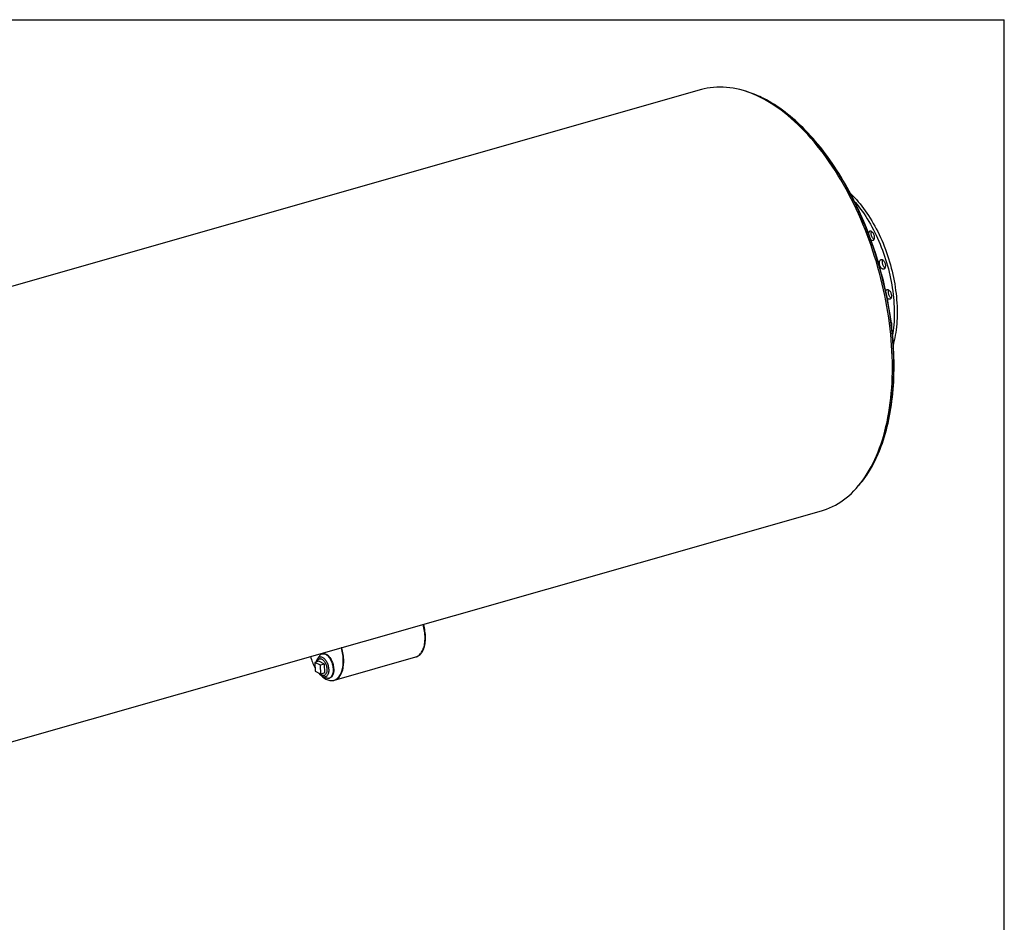
# Model space of a CAD drawing. Units: inches. Extents: x 22 to 462, y 22 to 347.
# Drawn here: x 326 to 462, y 222 to 347 of the extents above; entities that cross this region are included whole.
import ezdxf

# ---------------------------------------------------------------- set-up
doc = ezdxf.new("R2010")
doc.units = ezdxf.units.IN
doc.header["$LTSCALE"] = 44
doc.header["$MEASUREMENT"] = 0
doc.layers.add('FORMAT', color=7, linetype='Continuous')

msp = doc.modelspace()

# ---------------------------------------------------------------- linework, layer by layer
at = {"color": 7, "linetype": 'Continuous', "lineweight": 25}
for p, q in [((420.2144, 336.8469), (263.917, 292.2988)), ((280.4782, 234.1938), (436.7755, 278.7419)), ((367.551, 258.777), (367.2689, 258.3973)), ((367.6021, 258.3585), (367.5019, 258.33)), ((367.9509, 259.035), (367.8758, 259.0136)), ((369.5639, 255.382), (380.7853, 258.5804)), ((380.7853, 258.5804), (380.8451, 258.5974)), ((367.4296, 257.9802), (366.8845, 257.8249)), ((367.6692, 257.4463), (366.8845, 257.8249)), ((366.8845, 257.8249), (366.8996, 256.6044)), ((368.2143, 257.6017), (367.4296, 257.9802)), ((368.2143, 257.6017), (367.6692, 257.4463)), ((367.6843, 256.2259), (367.6692, 257.4463)), ((368.2293, 256.3812), (368.2143, 257.6017)), ((366.8996, 256.6044), (367.6843, 256.2259)), ((368.2293, 256.3812), (367.6843, 256.2259)), ((367.9945, 255.8514), (368.4344, 255.6776)), ((368.157, 256.0315), (368.2572, 256.0601)), ((368.8352, 255.6477), (368.9103, 255.6691)), ((369.504, 255.365), (369.5639, 255.382))]:
    msp.add_line(p, q, dxfattribs=at)
at = {"color": 7, "linetype": 'Continuous', "lineweight": 25, "flags": 128}
for points in [[(436.7755, 278.7419), (437.0657, 278.8298), (437.4806, 278.9739), (437.8893, 279.1379), (438.2915, 279.3217), (438.6869, 279.5251), (439.0753, 279.7481), (439.4564, 279.9905), (439.8299, 280.252), (440.1956, 280.5326), (440.5532, 280.832), (440.9025, 281.15), (441.2432, 281.4864), (441.5751, 281.841), (441.898, 282.2135), (442.2116, 282.6037), (442.5158, 283.0113), (442.8102, 283.436), (443.0948, 283.8775), (443.3693, 284.3355), (443.6335, 284.8098), (443.8873, 285.2999), (444.1304, 285.8055), (444.3627, 286.3264), (444.5841, 286.862), (444.7943, 287.4121), (444.9934, 287.9763), (445.181, 288.5542), (445.357, 289.1454), (445.5215, 289.7494), (445.6742, 290.366), (445.815, 290.9945), (445.9438, 291.6347), (446.0606, 292.286), (446.1653, 292.948), (446.2578, 293.6203), (446.338, 294.3023), (446.4058, 294.9937), (446.4614, 295.6939), (446.5045, 296.4025), (446.5351, 297.119), (446.5533, 297.8428), (446.559, 298.5735), (446.5523, 299.3105), (446.5331, 300.0535), (446.5014, 300.8017), (446.4573, 301.5548), (446.4008, 302.3122), (446.3319, 303.0734), (446.2507, 303.8379), (446.1572, 304.6051), (446.0516, 305.3745), (445.9338, 306.1455), (445.8039, 306.9177), (445.6621, 307.6905), (445.5085, 308.4634), (445.3431, 309.2358), (445.1661, 310.0072), (444.9775, 310.7771), (444.7776, 311.545), (444.5664, 312.3102), (444.3442, 313.0723), (444.1109, 313.8308), (443.8669, 314.5851), (443.6123, 315.3347), (443.3473, 316.0791), (443.0719, 316.8178), (442.7866, 317.5503), (442.4913, 318.276), (442.1864, 318.9945), (441.872, 319.7052), (441.5484, 320.4077), (441.2157, 321.1015), (440.8743, 321.7861), (440.5244, 322.4611), (440.1661, 323.1259), (439.7997, 323.7802), (439.4256, 324.4234), (439.0439, 325.0551), (438.6549, 325.6749), (438.2589, 326.2823), (437.8562, 326.877), (437.447, 327.4585), (437.0316, 328.0264), (436.6103, 328.5803), (436.1834, 329.1199), (435.7512, 329.6447), (435.314, 330.1545), (434.8721, 330.6488), (434.4258, 331.1274), (433.9754, 331.5898), (433.5212, 332.0358), (433.0635, 332.465), (432.6027, 332.8772), (432.139, 333.2721), (431.6728, 333.6494), (431.2044, 334.0088), (430.7342, 334.3502), (430.2624, 334.6731), (429.7894, 334.9776), (429.3155, 335.2632), (428.841, 335.5299), (428.3663, 335.7774), (427.8916, 336.0056), (427.4174, 336.2143), (426.944, 336.4034), (426.4716, 336.5727), (426.0006, 336.7222), (425.5313, 336.8517), (425.0641, 336.9611), (424.5992, 337.0503), (424.137, 337.1194), (423.6779, 337.1682), (423.222, 337.1967), (422.7698, 337.2049), (422.3216, 337.1928), (421.8776, 337.1604), (421.4382, 337.1077), (421.0037, 337.0348), (420.5743, 336.9417), (420.2144, 336.8469)], [(428.4332, 335.7708), (428.9028, 335.5347), (429.3723, 335.2797), (429.8414, 335.006), (430.3098, 334.7136), (430.7772, 334.4028), (431.2431, 334.0739), (431.7074, 333.727), (432.1697, 333.3623), (432.6297, 332.9802), (433.087, 332.5809), (433.5413, 332.1647), (433.9924, 331.7318), (434.4399, 331.2826), (434.8836, 330.8173), (435.323, 330.3363), (435.758, 329.84), (436.1882, 329.3285), (436.6133, 328.8024), (437.033, 328.2619), (437.4471, 327.7074), (437.8553, 327.1394), (438.2572, 326.5581), (438.6526, 325.9641), (439.0413, 325.3576), (439.4229, 324.7392), (439.7972, 324.1092), (440.164, 323.4681), (440.5229, 322.8163), (440.8739, 322.1542), (441.2165, 321.4824), (441.5506, 320.8012), (441.876, 320.1112), (442.1923, 319.4128), (442.4995, 318.7065), (442.7973, 317.9928), (443.0855, 317.2721), (443.3638, 316.545), (443.6322, 315.8119), (443.8904, 315.0735), (444.1382, 314.33), (444.3755, 313.5822), (444.6021, 312.8304), (444.8179, 312.0753), (445.0227, 311.3172), (445.2163, 310.5568), (445.3987, 309.7946), (445.5697, 309.0311), (445.7291, 308.2667), (445.877, 307.5021), (446.0131, 306.7378), (446.1375, 305.9742), (446.2499, 305.2119), (446.3504, 304.4515), (446.4388, 303.6934), (446.5151, 302.9382), (446.5792, 302.1863), (446.6312, 301.4384), (446.6709, 300.6948), (446.6984, 299.9562), (446.7135, 299.223), (446.7164, 298.4958), (446.707, 297.7749), (446.6853, 297.061), (446.6513, 296.3545), (446.6051, 295.6559), (446.5467, 294.9657), (446.476, 294.2843), (446.3933, 293.6122), (446.2985, 292.9499), (446.1916, 292.2979), (446.0729, 291.6565), (445.9423, 291.0262), (445.7999, 290.4075), (445.6458, 289.8008), (445.4802, 289.2064), (445.3032, 288.6248), (445.1148, 288.0564), (444.9152, 287.5016), (444.7046, 286.9608), (444.483, 286.4343), (444.2507, 285.9225), (444.0078, 285.4258), (443.7545, 284.9444), (443.4908, 284.4787), (443.2171, 284.0291), (442.9335, 283.5958), (442.6402, 283.1792), (442.5156, 283.0111)], [(442.2107, 319.5703), (442.1565, 319.6924), (441.9084, 320.2339), (441.6549, 320.7702), (441.3961, 321.3011), (441.132, 321.8266), (440.8628, 322.3462), (440.5886, 322.8599), (440.3095, 323.3674), (440.0256, 323.8684), (439.7371, 324.3629), (439.444, 324.8506), (439.1465, 325.3312), (438.8447, 325.8046), (438.5387, 326.2706), (438.2287, 326.729), (437.9147, 327.1796), (437.5969, 327.6222), (437.2754, 328.0566), (436.9504, 328.4827), (436.622, 328.9003), (436.2903, 329.3091), (435.9555, 329.7091), (435.6177, 330.1001), (435.277, 330.4818), (434.9335, 330.8542), (434.5875, 331.2171), (434.239, 331.5703), (433.8883, 331.9137), (433.5353, 332.2471), (433.1803, 332.5705), (432.8235, 332.8836), (432.4649, 333.1863), (432.1048, 333.4785), (431.7432, 333.7601), (431.3803, 334.0309), (431.0163, 334.2909), (430.6514, 334.5399), (430.2856, 334.7778), (429.9191, 335.0045), (429.552, 335.22), (429.1846, 335.424), (428.817, 335.6166), (428.5168, 335.7653)], [(440.7685, 322.5304), (440.8304, 322.4716), (441.0891, 322.2177), (441.3452, 321.953), (441.5985, 321.6775), (441.8489, 321.3917), (442.096, 321.0957), (442.3396, 320.7899), (442.5795, 320.4746), (442.8155, 320.15), (443.0473, 319.8164), (443.2748, 319.4742), (443.4977, 319.1237), (443.7158, 318.7652), (443.9289, 318.399), (444.1368, 318.0255), (444.3393, 317.6451), (444.5362, 317.258), (444.7274, 316.8647), (444.9126, 316.4656), (445.0917, 316.0609), (445.2645, 315.6512), (445.4308, 315.2367), (445.5905, 314.8179), (445.7435, 314.3951), (445.8896, 313.9688), (446.0286, 313.5393), (446.1605, 313.1071), (446.2851, 312.6725), (446.4023, 312.236), (446.5119, 311.798), (446.6139, 311.3589), (446.7082, 310.9191), (446.7947, 310.479), (446.8734, 310.039), (446.944, 309.5996), (447.0066, 309.1611), (447.0612, 308.724), (447.1075, 308.2886), (447.1458, 307.8555), (447.1757, 307.4249), (447.1975, 306.9974), (447.211, 306.5732), (447.2162, 306.1529), (447.2131, 305.7367), (447.2017, 305.3251), (447.1821, 304.9185), (447.1542, 304.5173), (447.118, 304.1217), (447.0737, 303.7323), (447.0213, 303.3494), (446.9607, 302.9732), (446.8921, 302.6043), (446.8155, 302.2428), (446.731, 301.8893), (446.6933, 301.7437)], [(441.3614, 321.378), (441.4481, 321.2775), (441.6952, 320.9815), (441.9388, 320.6757), (442.1787, 320.3604), (442.4147, 320.0358), (442.6466, 319.7022), (442.874, 319.36), (443.0969, 319.0095), (443.315, 318.6509), (443.5281, 318.2848), (443.736, 317.9113), (443.9385, 317.5308), (444.1354, 317.1438), (444.3266, 316.7505), (444.5118, 316.3514), (444.6909, 315.9467), (444.8637, 315.537), (445.03, 315.1225), (445.1898, 314.7036), (445.3428, 314.2809), (445.4888, 313.8545), (445.6279, 313.4251), (445.7598, 312.9928), (445.8843, 312.5583), (446.0015, 312.1218), (446.1112, 311.6838), (446.2132, 311.2447), (446.3075, 310.8048), (446.394, 310.3647), (446.4726, 309.9248), (446.5432, 309.4853), (446.6059, 309.0469), (446.6604, 308.6097), (446.7068, 308.1744), (446.745, 307.7413), (446.775, 307.3107), (446.7967, 306.8832), (446.8102, 306.459), (446.8154, 306.0387), (446.8123, 305.6225), (446.8009, 305.2109), (446.7813, 304.8043), (446.7534, 304.403), (446.7173, 304.0075), (446.673, 303.6181), (446.6205, 303.2351), (446.5892, 303.0337)], [(443.3967, 317.316), (443.4459, 317.3402), (443.4991, 317.351), (443.5553, 317.3482), (443.6133, 317.3318), (443.672, 317.3022), (443.7301, 317.26), (443.7864, 317.206), (443.8399, 317.1414), (443.8894, 317.0674), (443.9339, 316.9856), (443.9726, 316.8976), (444.0045, 316.8052), (444.0291, 316.7103), (444.046, 316.6149), (444.0546, 316.5208), (444.0549, 316.43), (444.0468, 316.3443), (444.0306, 316.2656), (444.0065, 316.1953), (443.975, 316.1349), (443.9368, 316.0856), (443.8927, 316.0485), (443.8435, 316.0243), (443.7903, 316.0135), (443.7341, 316.0163), (443.676, 316.0327), (443.6335, 316.0529)], [(444.0026, 316.1865), (443.9601, 316.2187), (443.9037, 316.2727), (443.8502, 316.3373), (443.8007, 316.4113), (443.7562, 316.4931), (443.7176, 316.5811), (443.6856, 316.6735), (443.661, 316.7684), (443.6442, 316.8639), (443.6355, 316.9579), (443.6353, 317.0487), (443.6433, 317.1344), (443.6596, 317.2132), (443.6837, 317.2835), (443.6875, 317.2922)], [(445.0478, 313.4221), (445.1044, 313.4165), (445.1627, 313.3975), (445.2213, 313.3653), (445.2792, 313.3207), (445.335, 313.2645), (445.3878, 313.1979), (445.4364, 313.1222), (445.4798, 313.039), (445.5172, 312.95), (445.5477, 312.8569), (445.5708, 312.7618), (445.586, 312.6665), (445.593, 312.5729), (445.5916, 312.483), (445.5819, 312.3985), (445.564, 312.3213), (445.5384, 312.2529), (445.5055, 312.1947), (445.4661, 312.1478), (445.4208, 312.1132), (445.3708, 312.0916), (445.3169, 312.0836), (445.2602, 312.0891), (445.202, 312.1081), (445.1433, 312.1403), (445.0855, 312.1849), (445.0296, 312.2411), (444.9768, 312.3078), (444.9283, 312.3834), (444.8849, 312.4666), (444.8475, 312.5557), (444.817, 312.6487), (444.7939, 312.7438), (444.7787, 312.8392), (444.7717, 312.9328), (444.7731, 313.0227), (444.7828, 313.1071), (444.8006, 313.1843), (444.8263, 313.2527), (444.8591, 313.311), (444.8986, 313.3579), (444.9438, 313.3924), (444.9939, 313.414), (445.0478, 313.4221)], [(445.5403, 312.2571), (445.4862, 312.2992), (445.4304, 312.3554), (445.3776, 312.422), (445.329, 312.4977), (445.2856, 312.5809), (445.2483, 312.6699), (445.2177, 312.7629), (445.1946, 312.8581), (445.1794, 312.9534), (445.1725, 313.047), (445.1738, 313.1369), (445.1836, 313.2213), (445.2014, 313.2985), (445.2251, 313.3628)], [(445.6463, 309.0691), (445.6664, 309.1155), (445.7007, 309.1716), (445.7413, 309.2161), (445.7876, 309.2481), (445.8385, 309.267), (445.8931, 309.2723), (445.9502, 309.2641), (446.0086, 309.2424)], [(446.0086, 309.2424), (446.0671, 309.2076), (446.1247, 309.1606), (446.18, 309.1022), (446.232, 309.0337), (446.2797, 308.9564), (446.3219, 308.8719), (446.358, 308.7819), (446.3871, 308.6883), (446.4086, 308.5929), (446.4222, 308.4978), (446.4275, 308.4048), (446.4244, 308.3158), (446.4131, 308.2327), (446.3936, 308.1572), (446.3665, 308.0907), (446.3323, 308.0346), (446.2916, 307.9901), (446.2453, 307.9581), (446.1944, 307.9392), (446.1399, 307.9338), (446.0828, 307.9421), (446.0244, 307.9638), (445.9658, 307.9985), (445.9083, 308.0456), (445.8529, 308.1039), (445.8436, 308.1151)], [(446.3744, 308.1073), (446.3666, 308.1128), (446.309, 308.1598), (446.2537, 308.2182), (446.2017, 308.2867), (446.154, 308.364), (446.1118, 308.4485), (446.0757, 308.5385), (446.0466, 308.6321), (446.0251, 308.7274), (446.0115, 308.8226), (446.0062, 308.9156), (446.0093, 309.0045), (446.0206, 309.0877), (446.0401, 309.1632), (446.0593, 309.2131)], [(441.9161, 282.239), (441.9212, 282.2446), (442.1701, 282.5357), (442.4133, 282.8373), (442.6509, 283.1493), (442.8827, 283.4716), (443.1086, 283.8041), (443.3285, 284.1466), (443.5423, 284.499), (443.75, 284.8611), (443.9514, 285.2328), (444.1465, 285.6138), (444.3351, 286.0041), (444.5172, 286.4035), (444.6928, 286.8118), (444.8617, 287.2288), (445.0239, 287.6544), (445.1793, 288.0883), (445.3278, 288.5305), (445.4695, 288.9806), (445.6042, 289.4386), (445.7319, 289.9042), (445.8525, 290.3772), (445.966, 290.8575), (446.0724, 291.3447), (446.1715, 291.8389), (446.2634, 292.3396), (446.3481, 292.8467), (446.4254, 293.3601), (446.4954, 293.8794), (446.5581, 294.4046), (446.6134, 294.9352), (446.6612, 295.4713), (446.7017, 296.0124), (446.7347, 296.5584), (446.7603, 297.1091), (446.7784, 297.6643), (446.789, 298.2236), (446.7922, 298.787), (446.7879, 299.3541), (446.7762, 299.9247), (446.757, 300.4986), (446.7304, 301.0755), (446.6963, 301.6552), (446.6548, 302.2375), (446.6059, 302.8221), (446.5497, 303.4088), (446.4861, 303.9974), (446.4151, 304.5875), (446.3764, 304.8805)], [(380.7853, 258.5804), (380.8758, 258.61), (380.9959, 258.662), (381.1114, 258.727), (381.222, 258.8047), (381.3273, 258.895), (381.4269, 258.9976), (381.5205, 259.112), (381.6078, 259.2378), (381.6884, 259.3747), (381.7621, 259.5222), (381.8287, 259.6797), (381.8878, 259.8467), (381.9393, 260.0227), (381.9831, 260.2069), (382.0189, 260.3989), (382.0466, 260.5979), (382.0662, 260.8032), (382.0775, 261.0141), (382.0806, 261.2299), (382.0754, 261.4498), (382.062, 261.6732), (382.0403, 261.8991), (382.0105, 262.1269), (381.9727, 262.3557), (381.927, 262.5847), (381.8735, 262.8132), (381.8125, 263.0404), (381.8029, 263.0736)], [(380.7853, 258.5804), (380.8758, 258.61), (380.9959, 258.662), (381.1114, 258.727), (381.222, 258.8047), (381.3273, 258.895), (381.4269, 258.9976), (381.5205, 259.112), (381.6078, 259.2378), (381.6884, 259.3747), (381.7621, 259.5222), (381.8287, 259.6797), (381.8878, 259.8467), (381.9393, 260.0227), (381.9831, 260.2069), (382.0189, 260.3989), (382.0466, 260.5979), (382.0662, 260.8032), (382.0775, 261.0141), (382.0806, 261.2299), (382.0754, 261.4498), (382.062, 261.6732), (382.0403, 261.8991), (382.0105, 262.1269), (381.9727, 262.3557), (381.927, 262.5847), (381.8735, 262.8132), (381.8125, 263.0404), (381.8029, 263.0736)], [(380.8451, 258.5974), (380.9357, 258.6271), (381.0557, 258.6791), (381.1713, 258.744), (381.2819, 258.8218), (381.3872, 258.9121), (381.4868, 259.0146), (381.5804, 259.129), (381.6677, 259.2549), (381.7483, 259.3918), (381.822, 259.5392), (381.8885, 259.6968), (381.9477, 259.8638), (381.9992, 260.0397), (382.0429, 260.224), (382.0787, 260.416), (382.1065, 260.6149), (382.1261, 260.8202), (382.1374, 261.0311), (382.1405, 261.2469), (382.1353, 261.4669), (382.1219, 261.6902), (382.1002, 261.9162), (382.0704, 262.1439), (382.0326, 262.3727), (381.9869, 262.6018), (381.9334, 262.8303), (381.8724, 263.0575), (381.8628, 263.0906)], [(367.4165, 256.3551), (367.4279, 256.3412), (367.5579, 256.1915), (367.6909, 256.0522), (367.8263, 255.9238), (367.9637, 255.8068), (368.1026, 255.7016), (368.2427, 255.6085), (368.3832, 255.5279), (368.5239, 255.46), (368.6642, 255.4052), (368.8036, 255.3635), (368.9416, 255.3351), (369.0777, 255.3201), (369.2116, 255.3186), (369.3426, 255.3305), (369.4705, 255.3559), (369.5946, 255.3947), (369.7146, 255.4466), (369.8302, 255.5116), (369.9408, 255.5893), (370.0461, 255.6796), (370.1457, 255.7822), (370.2393, 255.8966), (370.3266, 256.0224), (370.4072, 256.1593), (370.4809, 256.3068), (370.5474, 256.4643), (370.6066, 256.6313), (370.6581, 256.8073), (370.7018, 256.9915), (370.7376, 257.1835), (370.7654, 257.3825), (370.785, 257.5878), (370.7963, 257.7987), (370.7994, 258.0145), (370.7942, 258.2344), (370.7808, 258.4578), (370.7591, 258.6837), (370.7293, 258.9115), (370.6915, 259.1403), (370.6458, 259.3693), (370.5923, 259.5979), (370.5313, 259.825), (370.5217, 259.8582)], [(369.5639, 255.382), (369.6545, 255.4117), (369.7745, 255.4637), (369.89, 255.5286), (370.0006, 255.6064), (370.1059, 255.6967), (370.2056, 255.7992), (370.2992, 255.9136), (370.3864, 256.0395), (370.4671, 256.1764), (370.5408, 256.3239), (370.6073, 256.4814), (370.6664, 256.6484), (370.718, 256.8243), (370.7617, 257.0086), (370.7975, 257.2006), (370.8253, 257.3995), (370.8448, 257.6048), (370.8562, 257.8157), (370.8593, 258.0316), (370.8541, 258.2515), (370.8406, 258.4748), (370.819, 258.7008), (370.7892, 258.9286), (370.7514, 259.1574), (370.7056, 259.3864), (370.6522, 259.6149), (370.5911, 259.8421), (370.5816, 259.8752)], [(369.5639, 255.382), (369.6545, 255.4117), (369.7745, 255.4637), (369.89, 255.5286), (370.0006, 255.6064), (370.1059, 255.6967), (370.2056, 255.7992), (370.2992, 255.9136), (370.3864, 256.0395), (370.4671, 256.1764), (370.5408, 256.3239), (370.6073, 256.4814), (370.6664, 256.6484), (370.718, 256.8243), (370.7617, 257.0086), (370.7975, 257.2006), (370.8253, 257.3995), (370.8448, 257.6048), (370.8562, 257.8157), (370.8593, 258.0316), (370.8541, 258.2515), (370.8406, 258.4748), (370.819, 258.7008), (370.7892, 258.9286), (370.7514, 259.1574), (370.7056, 259.3864), (370.6522, 259.6149), (370.5911, 259.8421), (370.5816, 259.8752)], [(367.0842, 257.8818), (367.0913, 257.9316), (367.1139, 258.0456), (367.1443, 258.1516), (367.1824, 258.2485), (367.2276, 258.3353), (367.2796, 258.4114), (367.3379, 258.4758), (367.4018, 258.5281), (367.4709, 258.5676), (367.5443, 258.5941)], [(367.1581, 257.9028), (367.1753, 257.9601), (367.2102, 258.0489), (367.2524, 258.1276), (367.3013, 258.1951), (367.3565, 258.2507), (367.4172, 258.2938), (367.4827, 258.3239), (367.5523, 258.3406), (367.6251, 258.3436), (367.7003, 258.333), (367.7771, 258.3089), (367.8544, 258.2716), (367.9315, 258.2215), (368.0074, 258.1592), (368.0811, 258.0854), (368.152, 258.001), (368.219, 257.907), (368.2815, 257.8045), (368.3387, 257.6947), (368.3899, 257.5788), (368.4346, 257.4583), (368.4721, 257.3345), (368.5021, 257.2089), (368.5242, 257.083), (368.5382, 256.9582), (368.5439, 256.8361), (368.5412, 256.718), (368.5301, 256.6053), (368.5109, 256.4993), (368.4836, 256.4014), (368.4487, 256.3125), (368.4065, 256.2339), (368.3576, 256.1664), (368.3024, 256.1107), (368.2418, 256.0676), (368.1762, 256.0376), (368.1067, 256.0209), (368.0338, 256.0179), (367.9586, 256.0284), (367.8819, 256.0525), (367.8045, 256.0898), (367.7274, 256.1399), (367.6516, 256.2023), (367.5778, 256.276), (367.5757, 256.2783)], [(367.5443, 258.5941), (367.6215, 258.6072), (367.7016, 258.6069), (367.784, 258.5931), (367.8677, 258.566), (367.952, 258.5258), (368.0361, 258.473), (368.1192, 258.4079), (368.2005, 258.3314), (368.2791, 258.244), (368.3544, 258.1467), (368.4256, 258.0403), (368.4921, 257.9259), (368.5531, 257.8046), (368.6081, 257.6776), (368.6565, 257.5461), (368.698, 257.4113), (368.7321, 257.2746), (368.7584, 257.1373), (368.7768, 257.0006), (368.787, 256.866), (368.7889, 256.7347), (368.7826, 256.6079), (368.7681, 256.4869), (368.7454, 256.3729), (368.715, 256.267), (368.6769, 256.1701), (368.6317, 256.0832), (368.5797, 256.0072), (368.5214, 255.9427), (368.4575, 255.8905), (368.3885, 255.8509), (368.315, 255.8245), (368.2378, 255.8113), (368.1577, 255.8117), (368.0754, 255.8254), (367.9916, 255.8526), (367.9073, 255.8927), (367.8232, 255.9456), (367.7401, 256.0106), (367.6588, 256.0872), (367.5802, 256.1746), (367.5049, 256.2719), (367.463, 256.3327)], [(367.8864, 259.0165), (367.9721, 259.0318), (368.0609, 259.0333), (368.1521, 259.0212), (368.2449, 258.9955), (368.3387, 258.9563), (368.4325, 258.904), (368.5258, 258.8391), (368.6176, 258.7621), (368.7074, 258.6735), (368.7943, 258.5741), (368.8777, 258.4647), (368.9569, 258.3461), (369.0312, 258.2194), (369.1001, 258.0855), (369.163, 257.9456), (369.2194, 257.8007), (369.2689, 257.652), (369.311, 257.5007), (369.3454, 257.3481), (369.3718, 257.1953), (369.39, 257.0436), (369.4, 256.8942), (369.4015, 256.7484), (369.3946, 256.6072), (369.3793, 256.4718), (369.3557, 256.3434), (369.3242, 256.2229), (369.2848, 256.1113), (369.2379, 256.0096), (369.184, 255.9185), (369.1233, 255.8387), (369.0565, 255.771), (368.9841, 255.7158), (368.9065, 255.6736), (368.8246, 255.6448), (368.7388, 255.6295), (368.65, 255.628), (368.5588, 255.6401), (368.466, 255.6658), (368.4344, 255.6776)], [(367.9509, 259.035), (367.9615, 259.0379), (368.0472, 259.0532), (368.1361, 259.0548), (368.2273, 259.0426), (368.3201, 259.0169), (368.4138, 258.9777), (368.5077, 258.9255), (368.6009, 258.8605), (368.6928, 258.7835), (368.7825, 258.6949), (368.8694, 258.5955), (368.9528, 258.4861), (369.032, 258.3676), (369.1064, 258.2408), (369.1753, 258.107), (369.2382, 257.967), (369.2946, 257.8221), (369.344, 257.6734), (369.3861, 257.5222), (369.4205, 257.3695), (369.4469, 257.2167), (369.4652, 257.065), (369.4751, 256.9157), (369.4766, 256.7698), (369.4697, 256.6286), (369.4544, 256.4933), (369.4309, 256.3648), (369.3993, 256.2443), (369.3599, 256.1327), (369.3131, 256.031), (369.2591, 255.9399), (369.1985, 255.8601), (369.1317, 255.7924), (369.0592, 255.7372), (368.9817, 255.695), (368.9103, 255.6691)]]:
    msp.add_lwpolyline(points, dxfattribs=at)
at = {"color": 7, "linetype": 'Continuous', "lineweight": 25}
for centre, radius, start, end in [((422.5334, 323.5734), 13.581, 63.859688, 73.474293), ((421.9366, 322.3363), 14.9228, 64.192811, 68.760378), ((393.4779, 297.8145), 53.3686, 7.616609, 24.04007), ((443.6371, 317.0087), 0.3901, 128.031647, 170.770288), ((445.3902, 304.4428), 1.0853, 349.929593, 24.990689), ((372.902, 260.4751), 6.8791, 195.416261, 209.132918), ((368.0578, 258.4221), 0.6187, 106.090119, 144.99727)]:
    msp.add_arc(centre, radius, start, end, dxfattribs=at)
at = {"layer": 'FORMAT'}
for p in [(21.9999, 346.5001), (461.9999, 22.0001)]:
    msp.add_line(p, (461.9999, 346.5001), dxfattribs=at)

doc.saveas('drawing.dxf')
